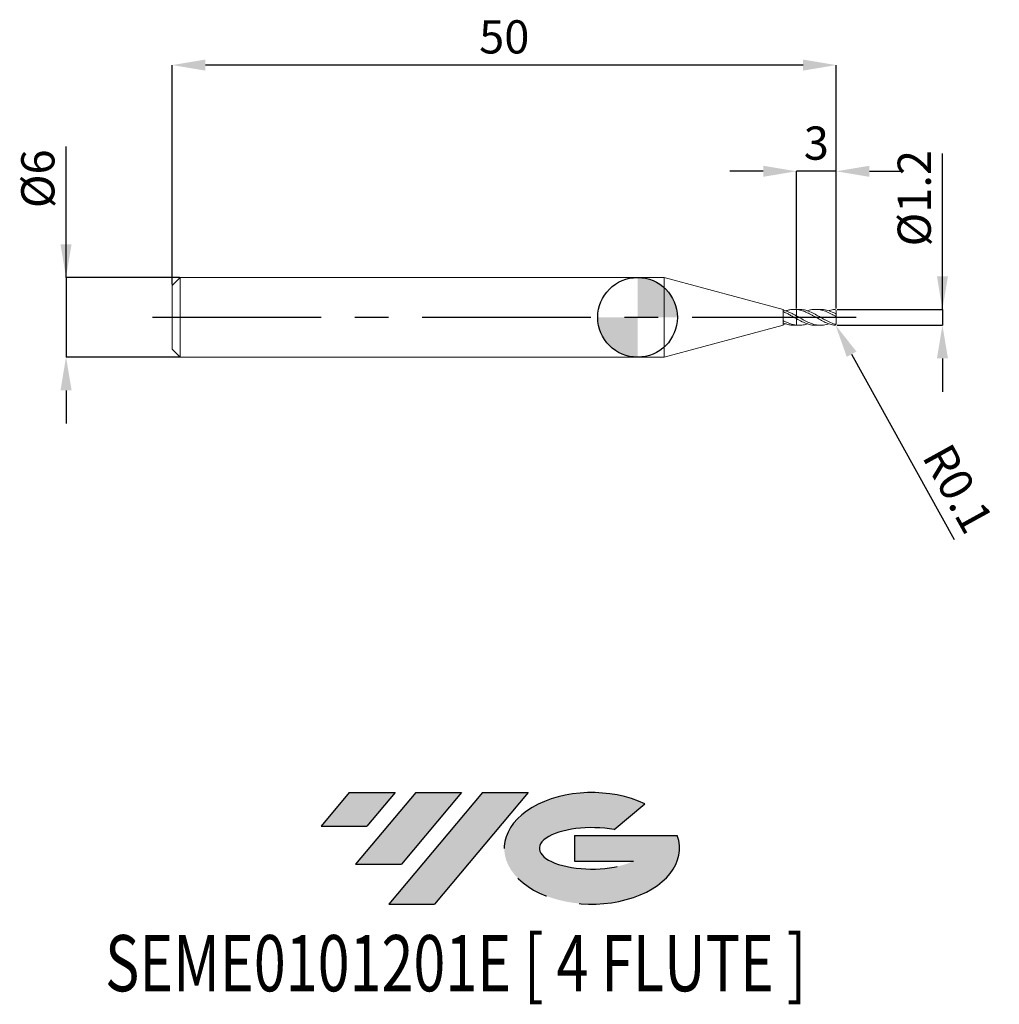
# Model space of a CAD drawing. Units: millimetres. Extents: x -46.5 to 27.2, y -51.7 to 22.4.
import ezdxf
from ezdxf.enums import TextEntityAlignment as Align

# ---------------------------------------------------------------- set-up
doc = ezdxf.new("R2010")
doc.units = ezdxf.units.MM
doc.header["$PDSIZE"] = -1
doc.linetypes.add('CENTERX2', pattern=[20.319999999999997, 12.7, -2.54, 2.54, -2.54])
for name, color, linetype in [('FORMAT', 2, 'Continuous'), ('중심선', 1, 'CENTERX2'), ('해칭선', 100, 'Continuous')]:
    doc.layers.add(name, color=color, linetype=linetype)
doc.layers.add('외형선', color=4, linetype='Continuous', lineweight=30)
doc.layers.add('치수문자_일반주서', color=7, linetype='Continuous', lineweight=15)
doc.styles.add('SLDTEXTSTYLE0', font='TXT', dxfattribs={"width": 0.75})
doc.dimstyles.new('SLDDIMSTYLE0', dxfattribs={"dimtxt": 3.5, "dimasz": 3.302, "dimexe": 0, "dimexo": 0.0625, "dimgap": 0.875, "dimtad": 1, "dimrnd": 1e-09, "dimzin": 4, "dimdsep": 46, "dimtxsty": 'SLDTEXTSTYLE0', "dimsah": 1, "dimcen": 0.09, "dimadec": 0, "dimazin": 1, "dimtfac": 1, "dimtmove": 0, "dimatfit": 0, "dimfxl": 1, "dimfrac": 2, "dimtolj": 1, "dimtzin": 12, "dimarcsym": 0})

# ---------------------------------------------------------------- blocks, each defined once
blk = doc.blocks.new('블럭10')
at = {"layer": '중심선'}
for p, q in [((2.268634060543552, 16.24717430164393), (0.1404042013395286, 13.71084872107135)), ((2.268634060543552, 16.24717430164393), (5.714909304380834, 16.24717430164393)), ((7.28139805157953, 16.24717430164393), (2.750260043222114, 10.84717430164391)), ((5.714909304380834, 16.24717430164393), (3.58671253028996, 13.71088815037384)), ((12.29416204261559, 16.24717430164393), (5.245725140726316, 7.84717430164391)), ((10.72767329541681, 16.24717430164393), (6.196535287059397, 10.84717430164391)), ((7.28139805157953, 16.24717430164393), (10.72767329541681, 16.24717430164393)), ((15.74043728645272, 16.24717430164393), (8.692000384563599, 7.84717430164391)), ((12.29416204261559, 16.24717430164393), (15.74043728645272, 16.24717430164393)), ((22.22332737316547, 13.45928029700563), (24.52862924686651, 15.39360700705356)), ((0.1404042013395286, 13.71084872107135), (3.58671253028996, 13.71088815037384)), ((19.22039502424796, 13.00717430171391), (19.22036997980202, 11.08717430171403)), ((19.22039502424796, 13.00717430171391), (26.96566020931264, 13.00717430171391)), ((2.750260043222114, 10.84717430164391), (6.196535287059397, 10.84717430164391)), ((19.22036997980202, 11.08717430171403), (23.66174974927406, 11.08717430171406)), ((5.245725140726316, 7.84717430164391), (8.692000384563599, 7.84717430164391))]:
    blk.add_line(p, q, dxfattribs=at)
for centre, major_axis, ratio, start_param, end_param in [((20.54032771741204, 12.0471743016438), (6.600054785286829, -1.261213355974178e-13), 0.636358354079598, 0.9219305317359503, 6.513795318482858), ((20.54032771746488, 12.04717430159265), (3.960054785062283, 1.540847449632565e-10), 0.3939339440162632, 1.131841032648279, 5.62031148352944)]:
    blk.add_ellipse(centre, major_axis=major_axis, ratio=ratio, start_param=start_param, end_param=end_param, dxfattribs=at)
at = {"layer": 'FORMAT', "color": 2, "style": 'SLDTEXTSTYLE0', "width": 0.75}
blk.add_attdef('AUTOATTR0', text='', height=4.233333333333333, dxfattribs=at).set_placement((-16.11926103943555, -0.0412997538344756), align=Align.BOTTOM_LEFT)
blk = doc.blocks.new('_D')
at = {"layer": 'Defpoints', "color": 0}
for p in [(14.95692193816529, 0.6010749287238895), (14.95692193816529, -0.5989250712761105), (22.95692193816529, -0.5989250712760806)]:
    blk.add_point(p, dxfattribs=at)
at = {"layer": '치수문자_일반주서', "color": 0, "lineweight": -2}
for p, q in [((22.95692193816529, 0.6010749287239197), (22.95692193816526, 12.35107492872392)), ((22.95692193816528, 3.10107492872392), (22.95692193816528, 5.60107492872392)), ((15.01942193816529, 0.6010749287238897), (22.95692193816529, 0.6010749287239197)), ((22.95692193816529, 0.6010749287239197), (22.95692193816529, -0.5989250712760796)), ((15.01942193816529, -0.5989250712761103), (22.95692193816529, -0.5989250712760796)), ((22.9569219381653, -3.09892507127608), (22.95692193816531, -5.59892507127608))]:
    blk.add_line(p, q, dxfattribs=at)
at = {"layer": '치수문자_일반주서', "color": 0}
for points in [[(22.54025527149862, 3.101074928723918), (23.37358860483195, 3.101074928723921), (22.95692193816529, 0.6010749287239197)], [(23.37358860483197, -3.098925071276078), (22.54025527149863, -3.098925071276081), (22.95692193816529, -0.5989250712760796)]]:
    blk.add_solid(points, dxfattribs=at)
at = {"layer": '치수문자_일반주서', "color": 0, "insert": (19.58192193816527, 8.976074928723914), "char_height": 2.5, "attachment_point": 2, "rotation": 90.00000000000018, "style": 'SLDTEXTSTYLE0'}
blk.add_mtext('\\A1;%%c1.2', dxfattribs=at)
blk = doc.blocks.new('_D_1')
at = {"layer": 'Defpoints', "color": 0}
for p in [(-34.4430780618347, 3.001074928723896), (-43.04307806183467, -2.998925071276141), (-34.4430780618347, -2.998925071276109)]:
    blk.add_point(p, dxfattribs=at)
at = {"layer": '치수문자_일반주서', "color": 0, "lineweight": -2}
for p, q in [((-43.04307806183469, 3.001074928723864), (-43.04307806183473, 12.87607492872386)), ((-43.0430780618347, 5.501074928723864), (-43.04307806183471, 8.001074928723863)), ((-34.5055780618347, 3.001074928723896), (-43.04307806183469, 3.001074928723864)), ((-43.04307806183469, 3.001074928723864), (-43.04307806183467, -2.99892507127614)), ((-34.5055780618347, -2.99892507127611), (-43.04307806183467, -2.99892507127614)), ((-43.04307806183466, -5.49892507127614), (-43.04307806183466, -7.99892507127614))]:
    blk.add_line(p, q, dxfattribs=at)
at = {"layer": '치수문자_일반주서', "color": 0}
for points in [[(-43.45974472850136, 5.501074928723862), (-42.62641139516803, 5.501074928723866), (-43.04307806183469, 3.001074928723864)], [(-42.626411395168, -5.498925071276139), (-43.45974472850133, -5.498925071276142), (-43.04307806183467, -2.99892507127614)]]:
    blk.add_solid(points, dxfattribs=at)
at = {"layer": '치수문자_일반주서', "color": 0, "insert": (-46.41807806183472, 10.43857492872385), "char_height": 2.5, "attachment_point": 2, "rotation": 90.0000000000002, "style": 'SLDTEXTSTYLE0'}
blk.add_mtext('\\A1;%%c6', dxfattribs=at)
blk = doc.blocks.new('_D_2')
at = {"layer": 'Defpoints', "color": 0}
for p in [(11.95692193816529, 11.00107492872389), (11.95692193816529, 0.5925467186716047), (14.95692193816529, 0.6010749287238895)]:
    blk.add_point(p, dxfattribs=at)
at = {"layer": '치수문자_일반주서', "color": 0, "lineweight": -2}
for p, q in [((9.456921938165289, 11.00107492872389), (6.956921938165289, 11.00107492872389)), ((11.95692193816529, 0.6550467186716047), (11.95692193816529, 11.00107492872389)), ((14.95692193816529, 11.00107492872389), (11.95692193816529, 11.00107492872389)), ((14.95692193816529, 0.6635749287238895), (14.95692193816529, 11.00107492872389)), ((17.45692193816529, 11.00107492872389), (19.95692193816529, 11.00107492872389))]:
    blk.add_line(p, q, dxfattribs=at)
at = {"layer": '치수문자_일반주서', "color": 0}
for points in [[(9.456921938165289, 10.58440826205723), (9.456921938165289, 11.41774159539056), (11.95692193816529, 11.00107492872389)], [(17.45692193816529, 11.41774159539056), (17.45692193816529, 10.58440826205723), (14.95692193816529, 11.00107492872389)]]:
    blk.add_solid(points, dxfattribs=at)
at = {"layer": '치수문자_일반주서', "color": 0, "insert": (13.45692193816519, 14.37607492872389), "char_height": 2.5, "attachment_point": 2, "style": 'SLDTEXTSTYLE0'}
blk.add_mtext('\\A1;3', dxfattribs=at)
blk = doc.blocks.new('_D_3')
at = {"layer": 'Defpoints', "color": 0}
for p in [(-35.0430780618347, 19.0010749287239), (-35.0430780618347, 2.401074928723895), (14.95692193816529, 0.6010749287238895)]:
    blk.add_point(p, dxfattribs=at)
at = {"layer": '치수문자_일반주서', "color": 0, "lineweight": -2}
for p, q in [((-35.0430780618347, 2.463574928723895), (-35.0430780618347, 19.0010749287239)), ((12.45692193816529, 19.0010749287239), (-32.5430780618347, 19.0010749287239)), ((14.95692193816529, 0.6635749287238895), (14.95692193816529, 19.0010749287239))]:
    blk.add_line(p, q, dxfattribs=at)
at = {"layer": '치수문자_일반주서', "color": 0}
for points in [[(-32.5430780618347, 19.41774159539056), (-32.5430780618347, 18.58440826205723), (-35.0430780618347, 19.0010749287239)], [(12.45692193816529, 18.58440826205723), (12.45692193816529, 19.41774159539056), (14.95692193816529, 19.0010749287239)]]:
    blk.add_solid(points, dxfattribs=at)
at = {"layer": '치수문자_일반주서', "color": 0, "insert": (-10.0430780618347, 22.3760749287239), "char_height": 2.5, "attachment_point": 2, "style": 'SLDTEXTSTYLE0'}
blk.add_mtext('\\A1;50', dxfattribs=at)
blk = doc.blocks.new('SW_DOWELSYMBOL_0')
at = {"linetype": 'Continuous', "lineweight": 0}
h = blk.add_hatch(color=0, dxfattribs=at)
edge = h.paths.add_edge_path(flags=0)
edge.add_arc((0, 0), 3.000000000000001, 0, 90)
edge.add_line((0, 3.000000000000001), (0, 0))
edge.add_line((0, 0), (3.000000000000001, 0))
h = blk.add_hatch(color=0, dxfattribs=at)
edge = h.paths.add_edge_path(flags=0)
edge.add_arc((0, 0), 3.000000000000001, 180, 270.0000000000008)
edge.add_line((0, -3.000000000000001), (0, 0))
edge.add_line((0, 0), (-3.000000000000001, 0))
at = {"layer": '해칭선', "color": 0}
blk.add_circle((0, 0), 3.000000000000001, dxfattribs=at)
blk = doc.blocks.new('*D15')
at = {"layer": 'Defpoints', "color": 0}
for p in [(14.85692193816529, -0.4989250712761105), (14.90527154690993, -0.5864597234673441)]:
    blk.add_point(p, dxfattribs=at)
at = {"layer": '치수문자_일반주서', "color": 0, "lineweight": -2}
for p, q in [((14.85692193816529, -0.4989250712761105), (14.90527154690993, -0.5864597234673441)), ((16.11401176552593, -2.774826028248179), (23.83015250755924, -16.74452947879294))]:
    blk.add_line(p, q, dxfattribs=at)
at = {"layer": '치수문자_일반주서', "color": 0}
blk.add_solid([(16.47873948298941, -2.573369325145511), (15.74928404806246, -2.976282731350847), (14.90527154690993, -0.5864597234673441)], dxfattribs=at)
at = {"layer": '치수문자_일반주서', "color": 0, "insert": (24.13401083515484, -12.89957867556401), "char_height": 2.5, "attachment_point": 5, "rotation": 298.9139870583731, "style": 'SLDTEXTSTYLE0'}
blk.add_mtext('\\A1;R0.1', dxfattribs=at)

msp = doc.modelspace()

# ---------------------------------------------------------------- hatches: boundary and pattern name
at = {"layer": '중심선'}
for points in [[(-18.26895505713529, -35.79892507127611), (-21.71523030097257, -35.79892507127611), (-23.84346016017659, -38.3352506518487), (-20.39715183122616, -38.33521122254621)], [(-13.25619106609933, -35.79892507127611), (-16.70246630993662, -35.79892507127611), (-21.23360431829401, -41.19892507127613), (-17.78732907445673, -41.19892507127613)], [(-8.243427075063442, -35.79892507127614), (-11.68970231890056, -35.79892507127611), (-18.7381392207898, -44.19892507127613), (-15.29186397695253, -44.19892507127613)]]:
    msp.add_hatch(color=256, dxfattribs=at).paths.add_polyline_path(points, flags=0)
h = msp.add_hatch(color=256, dxfattribs=at)
edge = h.paths.add_edge_path(flags=0)
edge.add_ellipse((-3.443536644051242, -39.99892507132738), major_axis=(3.960054785062283, 1.540882976769353e-10), ratio=0.3939339440162628, start_angle=39.998034231491886, end_angle=342.90460819391564, ccw=False)
edge.add_line((-1.760536988350647, -38.58681907591441), (0.544764885350391, -36.65249236586649))
edge.add_ellipse((-3.443536644104089, -39.99892507127626), major_axis=(6.600054785286829, -1.27897692436818e-13), ratio=0.636358354079598, start_angle=39.99873849337411, end_angle=368.4976242363725)
edge.add_line((2.981795847796521, -39.03892507120613), (-4.763469337268166, -39.0389250712061))
edge.add_line((-4.763469337268166, -39.0389250712061), (-4.7634943817141, -40.95892507120602))
edge.add_line((-4.7634943817141, -40.95892507120602), (-0.3221146122420633, -40.958925071206))

# ---------------------------------------------------------------- linework, layer by layer
at = {"color": 1, "linetype": 'Continuous', "lineweight": 15}
for p, q in [((12.14701555723315, 0.6010749287238939), (11.9569219381653, 0.6010749287238939)), ((13.77935625338576, 0.6010749287238939), (13.41282855539462, 0.6010749287238939)), ((14.9569219381653, 0.0596458935469757), (14.93796713221027, 0.069549612367607)), ((14.9569219381653, 0.1979962451779598), (14.9569219381653, 0.497551285566569)), ((14.9569219381653, 0.0603305368654414), (14.9569219381653, 0.1979962451779598)), ((14.9569219381653, -0.4585140127509871), (14.9569219381653, 0.0603305368654414)), ((11.9569219381653, -0.5989250712761076), (12.14701555723315, -0.5989250712761076)), ((13.41282855539462, -0.5989250712761076), (13.77935625338576, -0.5989250712761076)), ((14.04091291077742, -0.1503671227782821), (14.09447175177974, -0.1783972514306122)), ((14.9569219381653, -0.4954014281187827), (14.9569219381653, -0.4585140127509871))]:
    msp.add_line(p, q, dxfattribs=at)
for centre, start, end in [((14.85692193816529, 0.5010749287238895), 0, 90), ((14.85692193816529, -0.4989250712761105), 270, 0)]:
    msp.add_arc(centre, 0.1, start, end, dxfattribs=at)
for points, knots in [([(14.85692193816529, -0.5989250712761105), (14.73607027355722, -0.5762585042522861), (14.61119289454148, -0.5511312760401644), (14.3754275847873, -0.480962143249391), (14.25082176835831, -0.4346140241761338), (14.06935648276649, -0.3538803817836038), (14.01094235611476, -0.3253618154437068), (13.89074755766183, -0.264806002059344), (13.8294325499669, -0.232817560275886), (13.64599281830552, -0.1338341713710619), (13.52883432170286, -0.0647013523132931), (13.34618514327712, 0.0401919453213455), (13.2846706153304, 0.0752543204816954), (13.16318041759784, 0.1439791508694875), (13.10432041375089, 0.1774361862053861), (12.9251873383361, 0.2751341348257025), (12.80008989937308, 0.3369224730490241), (12.62055250173572, 0.4163595576915116), (12.56188532131129, 0.4407270586980621), (12.44055248773637, 0.4853014266245983), (12.37904837359086, 0.5053247510359572), (12.19622330094004, 0.557201451772231), (12.07917423040958, 0.580782503416336), (11.95692193816329, 0.5925467186854809)], [0, 0, 0, 0, 0.1249999999999947, 0.1249999999999947, 0.2499999999999893, 0.2499999999999893, 0.3124999999999893, 0.3124999999999893, 0.3749999999999893, 0.3749999999999893, 0.4999999999999947, 0.4999999999999947, 0.5624999999999973, 0.5624999999999973, 0.625, 0.625, 0.75, 0.75, 0.8125, 0.8125, 0.875, 0.875, 1, 1, 1, 1]), ([(11.95692193816529, 0.1103936008054441), (12.09196779078058, 0.0320127843324605), (12.36210159900965, -0.1247732852572846), (12.76747056616397, -0.3453663147769591), (13.17330027760198, -0.5131051622258703), (13.58610600671877, -0.6034849334445689), (14.00016444274109, -0.6055107531905006), (14.27858637462588, -0.5271446258181054), (14.41499206620446, -0.4887511496713006)], [0, 0, 0, 0, 0.1648866829288041, 0.3298247722771352, 0.4949197318476466, 0.660274512295741, 0.8335602020161882, 1, 1, 1, 1]), ([(12.14701555723315, 0.5897278381523736), (12.21869751628663, 0.5916407397103979), (12.42546772947819, 0.5971586003853839), (12.76747091649473, 0.5070046984819234), (13.17329994725747, 0.3404656173796884), (13.58610699952034, 0.1145007199177538), (14.00567867653624, -0.1308545400473055), (14.43144165919996, -0.3646893616377008), (14.71513288949125, -0.4650150904214678), (14.85692193816176, -0.5151579504133658)], [0, 0, 0, 0, 0.0793916185684563, 0.2290091135033975, 0.3787689074655992, 0.5287643883391066, 0.6859541005910376, 0.8430396693251717, 1, 1, 1, 1]), ([(14.85692193816174, 0.1101096186355865), (14.72151597602935, 0.1853600749431038), (14.45046903715109, 0.335991594487284), (14.04368508106842, 0.5061685871779097), (13.63718548266999, 0.6036063892874013), (13.22488645118509, 0.6022570595304041), (12.93961255707396, 0.5566122497135704), (12.78963945128747, 0.4948763479722108), (12.7812775695001, 0.4914342087320387)], [0, 0, 0, 0, 0.195731097702173, 0.3918019121165573, 0.5876536326226116, 0.7831926426895487, 0.9879117160176453, 1, 1, 1, 1]), ([(13.77935625338576, 0.5885939998958494), (13.85482401257204, 0.5906137132595358), (14.07224172842504, 0.5964323763674017), (14.43144248173267, 0.5003278896215679), (14.71513316359592, 0.371331173069306), (14.85692193816176, 0.3068585360308477)], [0, 0, 0, 0, 0.2100676786938146, 0.6051913475186235, 1, 1, 1, 1]), ([(14.85692193816529, 0.6010749287238895), (14.72152364860813, 0.574039828611308), (14.57424106361737, 0.5554989665440154), (14.42688249295805, 0.4957242544704146), (14.41499206620446, 0.4909010071190869)], [0, 0, 0, 0, 0.9193095678087259, 1, 1, 1, 1]), ([(14.8569219381653, 0.3068585360290794), (14.88254031223697, 0.2941360790150579), (14.90599186247339, 0.2747140760374978), (14.94334854742108, 0.2332548307295076), (14.9569219381653, 0.2111565848901285), (14.95692193816532, 0.1979962451779599)], [0, 0, 0, 0, 0.5000000000000002, 0.5000000000000002, 1, 1, 1, 1]), ([(14.9569219381653, 0.0603305368654413), (14.9569219381653, 0.0610186168809752), (14.95515697976974, 0.0620790145025768), (14.95176575832373, 0.0636337146856424), (14.94837119716438, 0.0651899459550805), (14.94324634996465, 0.0672991168835843), (14.93689240437267, 0.070010381423228), (14.9306762469026, 0.0726628509915399), (14.9231216825709, 0.075972102193992), (14.91495576712741, 0.079790857192673), (14.90675868772896, 0.0836241858799527), (14.89774949006131, 0.088064508315108), (14.88864721575292, 0.0927975283305841), (14.87820615855576, 0.0982266915289891), (14.8673766735851, 0.1041756402491148), (14.85692193816529, 0.1101096186335868)], [0, 0, 0, 0, 3.21159123714e-05, 3.21159123714e-05, 3.21159123714e-05, 6.42846638141e-05, 6.42846638141e-05, 6.42846638141e-05, 9.57324695438e-05, 9.57324695438e-05, 9.57324695438e-05, 0.0001272626940097, 0.0001272626940097, 0.0001272626940097, 0.0001634787423117, 0.0001634787423117, 0.0001634787423117, 0.0001634787423117]), ([(13.41282855539462, -0.5876490841775993), (13.35229256154384, -0.5901636997000986), (13.15014771666226, -0.5985606307224154), (12.80638914720409, -0.5100157381212919), (12.38163834873172, -0.3375339479870527), (12.09849186473525, -0.1789950521049378), (11.95692193816329, -0.0997274605316983)], [0, 0, 0, 0, 0.1247424570568293, 0.4165463062199789, 0.7082799849013575, 0.9999999999999999, 0.9999999999999999, 0.9999999999999999, 0.9999999999999999]), ([(11.95692193816529, -0.5888822120366259), (12.0919699606773, -0.5929114674077954), (12.3621081093763, -0.6009712343437111), (12.63687219457747, -0.5486594154885289), (12.77663668093326, -0.4911925424216529), (12.7812775695001, -0.4892843512842511)], [0, 0, 0, 0, 0.4914806779352318, 0.9831145839024102, 1, 1, 1, 1]), ([(14.8569219381653, -0.5151579504144108), (14.88254031223697, -0.5226939268249535), (14.90599186247337, -0.5226912423587319), (14.94334854742106, -0.5047235042169005), (14.95692193816529, -0.485124639073538), (14.95692193816532, -0.4585140127509871)], [0, 0, 0, 0, 0.5000000000000002, 0.5000000000000002, 1, 1, 1, 1])]:
    msp.add_open_spline(points, degree=3, knots=knots, dxfattribs=at)
at = {"layer": '외형선', "linetype": 'Continuous', "lineweight": 15}
for p, q in [((-34.4430780618347, 3.001074928723893), (-35.0430780618347, 2.401074928723895)), ((1.999999999999996, 3.001074928723896), (-34.4430780618347, 3.001074928723896)), ((-34.4430780618347, 0.0010749287238931), (-34.4430780618347, 3.001074928723896)), ((10.95686342209459, 0.6010906080577822), (1.999999999999996, 3.001074928723898)), ((1.999999999999996, 0.0010749287238931), (1.999999999999996, 3.001074928723896)), ((-43.0430780618347, 0.0010749287238931), (-43.0430780618347, 2.401074928723895)), ((-35.0430780618347, 0.0010749287238931), (-35.0430780618347, 2.401074928723895)), ((-35.0430780618347, -2.398925071276111), (-35.0430780618347, 0.0010749287238931)), ((-34.4430780618347, -2.998925071276109), (-34.4430780618347, 0.0010749287238931)), ((1.999999999999996, -2.998925071276109), (1.999999999999996, 0.0010749287238931)), ((10.95686342209459, 0.54750345447156), (10.95686342209459, 0.6010906080577822)), ((10.95686342209459, -0.2467852772304693), (10.95686342209459, 0.4285897694108686)), ((10.9569219381653, 0.4285468995094464), (10.9569219381653, 0.5474907842535613)), ((11.9569219381653, 0.601074928723893), (11.78137683873461, 0.601074928723893)), ((11.9569219381653, 0.5925467186852876), (11.9569219381653, 0.6010749287238939)), ((11.9569219381653, -0.0997274605328258), (11.95692193816529, 0.1103936008054379)), ((14.69268338625944, 0.2007994329016144), (14.66741736529734, 0.2146473555236748)), ((1.999999999999996, -2.998925071276111), (10.95686342209459, -0.598940750609996)), ((10.95686342209459, -0.598940750609996), (10.95686342209459, -0.4199356132330746)), ((10.95686342209459, -0.5453504808119012), (11.15885749312162, -0.4835719481917653)), ((10.9569219381653, -0.4199561678984353), (10.9569219381653, -0.2467752534946817)), ((11.78137683873461, -0.5989250712761067), (11.9569219381653, -0.5989250712761067)), ((11.9569219381653, -0.5989250712761076), (11.95692193816529, -0.5888822120366269)), ((-35.0430780618347, -2.398925071276108), (-34.4430780618347, -2.998925071276107)), ((-34.4430780618347, -2.998925071276109), (1.999999999999996, -2.998925071276109))]:
    msp.add_line(p, q, dxfattribs=at)
for points, knots in [([(11.95692193816529, 0.1103936008054484), (11.87265305576669, 0.1578530640630064), (11.78794765477009, 0.2043067880968269), (11.62483339606132, 0.2913495719916229), (11.54121743544315, 0.3328724095024896), (11.37256485320859, 0.4089074685363101), (11.28917416282419, 0.4431600194188938), (11.12586607826693, 0.5022161748101207), (11.04111690823976, 0.5275647872102314), (10.95686342209459, 0.5475003382596875)], [0, 0, 0, 0, 0.2500000000000001, 0.2500000000000001, 0.5, 0.5, 0.75, 0.75, 1, 1, 1, 1]), ([(11.95692193816531, -0.0997274605328353), (11.87265305576672, -0.052146150393307), (11.78794765477013, -0.0035018719253791), (11.62483339606136, 0.0917439487203823), (11.54121743544318, 0.1393542672872834), (11.3725648532086, 0.2312468194283775), (11.28917416282421, 0.275211535943282), (11.12586607826694, 0.3565365615606957), (11.04111690823976, 0.3946713027094944), (10.95686342209459, 0.4285399616839763)], [0, 0, 0, 0, 0.25, 0.25, 0.5, 0.5, 0.75, 0.75, 1, 1, 1, 1]), ([(11.95692193816531, 0.5925467186852862), (11.86365931560167, 0.5969897212625727), (11.67684606364131, 0.6058894469738553), (11.4107736835026, 0.5738788449123574), (11.23798624391762, 0.5134125879627596), (11.15885749312162, 0.4857218056395516)], [0, 0, 0, 0, 0.3508082543047804, 0.702699849090143, 1, 1, 1, 1]), ([(11.95692193816529, 0.5925467186716047), (11.95692193816527, 0.5570580643135601), (11.95692193816524, 0.483867590263318), (11.95692193816531, 0.3618620421830732), (11.9569219381653, 0.2471779992594416), (11.9569219381653, 0.1532944913081583), (11.9569219381653, 0.1182041209644376), (11.9569219381653, 0.1018773179805518)], [0, 0, 0, 0, 0.1956378688593184, 0.4034762270648546, 0.6113145852704208, 0.8191529434759768, 1, 1, 1, 1]), ([(11.95692193816531, 0.1103936008054285), (11.95692193816531, 0.1110059956145321), (11.95692193816533, 0.1244267917452373), (11.95692193816532, 0.1851910045058614), (11.95692193816529, 0.2856769194162767), (11.95692193816529, 0.3865123519902847), (11.95692193816535, 0.4871080329299516), (11.95692193816516, 0.5501607849474732), (11.9569219381653, 0.5893662184537645), (11.95692193816531, 0.5925467186853194)], [0, 0, 0, 0, 0.0103249756990084, 0.2262746056154799, 0.4422242355319539, 0.6581738654484248, 0.7649850232384402, 0.9809346531549233, 1, 1, 1, 1]), ([(11.95692193816529, -0.5888822120366245), (11.87265305576668, -0.5800880045551597), (11.78794765477007, -0.5654729392570648), (11.62483339606131, -0.5262013810547091), (11.54121743544315, -0.5011612989476634), (11.3725648532086, -0.4416478017823819), (11.28917416282419, -0.4073883380467541), (11.12586607826692, -0.3323001141135986), (11.04111690823974, -0.2907090391718123), (10.95686342209459, -0.2467541894475573)], [0, 0, 0, 0, 0.25, 0.25, 0.5, 0.5, 0.75, 0.75, 1, 1, 1, 1]), ([(11.78137683873461, -0.5938502127655617), (11.74661907045782, -0.5951330793030458), (11.61830512622415, -0.5998689893890765), (11.3434464100998, -0.5575864363663661), (11.10332587613913, -0.4721041153284284), (10.95686342209459, -0.4199638409831681)], [0, 0, 0, 0, 0.1265681407097856, 0.4672468387343947, 1, 1, 1, 1]), ([(11.95692193816529, -0.5888822120366256), (11.95692193816528, -0.5542179739145853), (11.95692193816526, -0.4821062335448229), (11.9569219381653, -0.3607438044889875), (11.95692193816532, -0.2451537205095137), (11.95692193816531, -0.1479033872123697), (11.9569219381653, -0.1103091036349528), (11.9569219381653, -0.0921051186763916)], [0, 0, 0, 0, 0.1902922324938902, 0.3958634260378254, 0.6014346195819886, 0.8070058131260387, 1, 1, 1, 1]), ([(11.9569219381653, -0.0997274605327727), (11.95692193816531, -0.1022098229123118), (11.95692193816534, -0.1127464130187265), (11.9569219381653, -0.140780345600736), (11.95692193816528, -0.1824825118913944), (11.95692193816535, -0.232035548813088), (11.95692193816528, -0.2862759473750219), (11.95692193816533, -0.3448699159820582), (11.95692193816526, -0.4050741418762122), (11.95692193816533, -0.4661640357795344), (11.95692193816532, -0.5286278992935063), (11.9569219381653, -0.568090197044616), (11.95692193816529, -0.5888822120366269)], [0, 0, 0, 0, 0.0322049618623447, 0.136696594072317, 0.2442184906948302, 0.3487101229044792, 0.4562320195269646, 0.5607236517323283, 0.6682455483501429, 0.7727371805644065, 0.8802590771922648, 1, 1, 1, 1])]:
    msp.add_open_spline(points, degree=3, knots=knots, dxfattribs=at)
at = {"layer": '중심선'}
msp.add_line((-36.5430780618347, 0.001074928723893), (16.4569219381653, 0.0010749287238893), dxfattribs=at)
at = {"layer": '해칭선'}
msp.add_circle((0, 0), 3.000000000000001, dxfattribs=at)

# ---------------------------------------------------------------- block references
at = {"color": 7, "linetype": 'Continuous'}
msp.add_blockref('블럭10', (-23.98386436151614, -52.04609937292005), dxfattribs=at).add_auto_attribs({'AUTOATTR0': 'SEME0101201E [ 4 FLUTE ]'})
at = {"layer": '해칭선'}
msp.add_blockref('SW_DOWELSYMBOL_0', (0, 0), dxfattribs=at)

# ---------------------------------------------------------------- dimensions: what is measured, and where the dimension line sits
at = {"layer": '치수문자_일반주서'}
dim = msp.add_linear_dim(base=(-35.0430780618347, 19.0010749287239), p1=(14.95692193816529, 0.6010749287238895), p2=(-35.0430780618347, 2.401074928723895), dimstyle='SLDDIMSTYLE0', override={"dimtxt": 2.5, "dimasz": 2.5, "dimdec": 0}, dxfattribs=at)
dim.commit()
dim.dimension.update_dxf_attribs({"geometry": '_D_3', "text_midpoint": (-10.0430780618347, 19.0010749287239), "dimtype": 160})
dim = msp.add_linear_dim(base=(11.95692193816529, 11.00107492872389), p1=(14.95692193816529, 0.6010749287238895), p2=(11.95692193816529, 0.5925467186716047), angle=4.071e-13, dimstyle='SLDDIMSTYLE0', override={"dimtxt": 2.5, "dimasz": 2.5, "dimdec": 0}, dxfattribs=at)
dim.commit()
dim.dimension.update_dxf_attribs({"geometry": '_D_2', "text_midpoint": (13.45692193816519, 11.00107492872389), "dimtype": 160})
for base, p1, p2, override, picture, middle in [((-43.04307806183467, -2.99892507127614), (-34.4430780618347, 3.001074928723896), (-34.4430780618347, -2.998925071276109), {"dimtxt": 2.5, "dimasz": 2.5, "dimdec": 0}, '_D_1', (-43.04307806183472, 10.43857492872386)), ((22.95692193816529, -0.5989250712760796), (14.95692193816529, 0.6010749287238895), (14.95692193816529, -0.5989250712761105), {"dimtxt": 2.5, "dimasz": 2.5, "dimdec": 1}, '_D', (22.95692193816527, 8.976074928723925))]:
    dim = msp.add_linear_dim(base=base, p1=p1, p2=p2, angle=90.0000000000002, text='%%c<>', dimstyle='SLDDIMSTYLE0', override=override, dxfattribs=at)
    dim.commit()
    dim.dimension.update_dxf_attribs({"geometry": picture, "text_midpoint": middle, "dimtype": 160})
dim = msp.add_radius_dim(center=(14.85692193816529, -0.4989250712761105), mpoint=(14.90527154690993, -0.5864597234673441), dimstyle='SLDDIMSTYLE0', override={"dimtxt": 2.5, "dimasz": 2.5, "dimdec": 1, "dimzin": 0}, dxfattribs=at)
dim.commit()
dim.dimension.update_dxf_attribs({"geometry": '*D15', "text_midpoint": (22.27389947609113, -13.92700786138762), "dimtype": 164})

doc.saveas('drawing.dxf')
